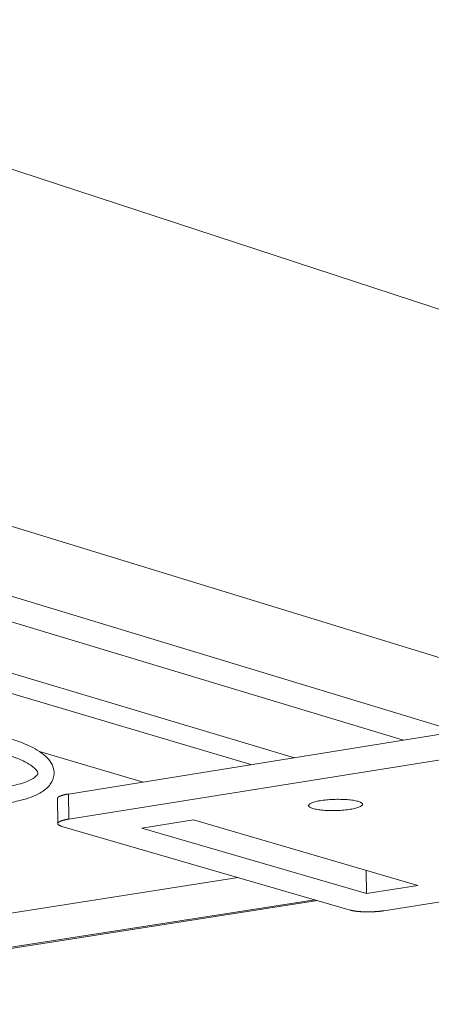
# Model space of a CAD drawing. Extents: x 2.6 to 78.3, y 3.4 to 11.9.
# Drawn here: x 22.8 to 23, y 8.6 to 9.2 of the extents above; entities that cross this region are included whole.
import ezdxf

# ---------------------------------------------------------------- set-up
doc = ezdxf.new("R2010")
doc.units = 0
doc.header["$MEASUREMENT"] = 0
doc.layers.get('0').update_dxf_attribs({"linetype": 'CONTINUOUS'})
doc.layers.add('DETAIL', color=1, linetype='CONTINUOUS')

# ---------------------------------------------------------------- blocks, each defined once
blk = doc.blocks.new('A$C518d714a')
at = {"color": 0, "linetype": 'Continuous', "lineweight": 0, "extrusion": (-2.77556e-17, 0.98955, -0.144192)}
for p, q in [((8.6904, 11.3943), (17.0795, 8.6408)), ((7.3191, 10.049), (18.1173, 6.7301)), ((7.7774, 9.5584), (13.0337, 7.9643)), ((10.3353, 8.6574), (12.7717, 7.9222)), ((10.4585, 8.3722), (12.2469, 7.8379)), ((10.3032, 8.3205), (12.0379, 7.8043)), ((11.1585, 7.6629), (13.1392, 7.9812)), ((11.0196, 7.8677), (11.5182, 7.7207)), ((13.1413, 7.8587), (11.1603, 7.542)), ((11.1057, 7.6411), (11.1075, 7.5202)), ((11.1603, 7.542), (11.1585, 7.6629)), ((11.1276, 7.5069), (12.5148, 7.1037)), ((11.5124, 7.4989), (11.7604, 7.5384)), ((12.5947, 7.1829), (11.5124, 7.4989)), ((11.7604, 7.5384), (12.8412, 7.2213)), ((12.6768, 7.1003), (14.6404, 7.4054)), ((0.4843, 5.4541), (11.9765, 7.2602)), ((12.5929, 7.2942), (12.5947, 7.1829)), ((12.8412, 7.2213), (12.5947, 7.1829)), ((0.4844, 5.3018), (12.3456, 7.1529)), ((0.4974, 5.2987), (12.3579, 7.1493))]:
    blk.add_line(p, q, dxfattribs=at)
at = {"color": 0, "linetype": 'Continuous', "lineweight": 0}
for points in [[(11.1057, 7.6411), (11.1057, 7.6413), (11.1057, 7.6416), (11.1057, 7.6419), (11.1058, 7.6421), (11.1058, 7.6424), (11.1059, 7.6426), (11.106, 7.6429), (11.1061, 7.6431), (11.1062, 7.6434), (11.1063, 7.6437), (11.1064, 7.6439), (11.1066, 7.6442), (11.1067, 7.6444), (11.1069, 7.6447), (11.1071, 7.645), (11.1073, 7.6452), (11.1075, 7.6455), (11.1077, 7.6457), (11.1079, 7.646), (11.1082, 7.6463), (11.1084, 7.6465), (11.1087, 7.6468), (11.109, 7.647), (11.1093, 7.6473), (11.1096, 7.6475), (11.1099, 7.6478), (11.1102, 7.648), (11.1106, 7.6483), (11.1109, 7.6486), (11.1113, 7.6488), (11.1117, 7.6491), (11.1121, 7.6493), (11.1125, 7.6496), (11.1129, 7.6498), (11.1133, 7.6501), (11.1137, 7.6503), (11.1142, 7.6506), (11.1147, 7.6508), (11.1151, 7.6511), (11.1156, 7.6513), (11.1161, 7.6516), (11.1166, 7.6518), (11.1172, 7.6521), (11.1177, 7.6523), (11.1182, 7.6525), (11.1188, 7.6528), (11.1194, 7.653), (11.1199, 7.6533), (11.1205, 7.6535), (11.1211, 7.6537), (11.1217, 7.654), (11.1224, 7.6542), (11.123, 7.6544), (11.1236, 7.6547), (11.1243, 7.6549), (11.125, 7.6551), (11.1256, 7.6554), (11.1263, 7.6556), (11.127, 7.6558), (11.1277, 7.6561), (11.1285, 7.6563), (11.1292, 7.6565), (11.1299, 7.6567), (11.1307, 7.6569), (11.1314, 7.6572), (11.1322, 7.6574), (11.133, 7.6576), (11.1338, 7.6578), (11.1346, 7.658), (11.1354, 7.6582), (11.1362, 7.6584), (11.137, 7.6586), (11.1379, 7.6589), (11.1387, 7.6591), (11.1396, 7.6593), (11.1405, 7.6595), (11.1413, 7.6597), (11.1422, 7.6599), (11.1431, 7.6601), (11.144, 7.6603), (11.1449, 7.6604), (11.1458, 7.6606), (11.1468, 7.6608), (11.1477, 7.661), (11.1486, 7.6612), (11.1496, 7.6614), (11.1506, 7.6616), (11.1515, 7.6617), (11.1525, 7.6619), (11.1535, 7.6621), (11.1545, 7.6623), (11.1555, 7.6624), (11.1565, 7.6626), (11.1575, 7.6628), (11.1585, 7.6629)], [(11.1276, 7.5069), (11.1265, 7.5072), (11.1254, 7.5076), (11.1244, 7.5079), (11.1234, 7.5082), (11.1224, 7.5086), (11.1215, 7.5089), (11.1206, 7.5092), (11.1197, 7.5096), (11.1188, 7.5099), (11.118, 7.5103), (11.1172, 7.5107), (11.1165, 7.511), (11.1157, 7.5114), (11.115, 7.5118), (11.1143, 7.5121), (11.1137, 7.5125), (11.1131, 7.5129), (11.1125, 7.5133), (11.112, 7.5136), (11.1114, 7.514), (11.1109, 7.5144), (11.1105, 7.5148), (11.1101, 7.5152), (11.1097, 7.5156), (11.1093, 7.516), (11.109, 7.5164), (11.1087, 7.5168), (11.1084, 7.5172), (11.1082, 7.5176), (11.108, 7.518), (11.1078, 7.5184), (11.1077, 7.5188), (11.1076, 7.5192), (11.1075, 7.5196), (11.1075, 7.52), (11.1075, 7.5204), (11.1075, 7.5208), (11.1075, 7.5212), (11.1076, 7.5217), (11.1078, 7.5221), (11.1079, 7.5225), (11.1081, 7.5229), (11.1083, 7.5233), (11.1086, 7.5237), (11.1089, 7.5241), (11.1092, 7.5245), (11.1095, 7.525), (11.1099, 7.5254), (11.1103, 7.5258), (11.1108, 7.5262), (11.1113, 7.5266), (11.1118, 7.527), (11.1123, 7.5274), (11.1129, 7.5278), (11.1135, 7.5282), (11.1141, 7.5286), (11.1148, 7.529), (11.1155, 7.5294), (11.1162, 7.5298), (11.1169, 7.5302), (11.1177, 7.5306), (11.1185, 7.531), (11.1194, 7.5314), (11.1203, 7.5317), (11.1212, 7.5321), (11.1221, 7.5325), (11.1231, 7.5329), (11.1241, 7.5333), (11.1251, 7.5336), (11.1261, 7.534), (11.1272, 7.5344), (11.1283, 7.5347), (11.1294, 7.5351), (11.1306, 7.5354), (11.1317, 7.5358), (11.1329, 7.5362), (11.1342, 7.5365), (11.1354, 7.5368), (11.1367, 7.5372), (11.138, 7.5375), (11.1393, 7.5378), (11.1407, 7.5382), (11.1421, 7.5385), (11.1435, 7.5388), (11.1449, 7.5391), (11.1463, 7.5394), (11.1478, 7.5397), (11.1493, 7.54), (11.1508, 7.5403), (11.1523, 7.5406), (11.1539, 7.5409), (11.1555, 7.5412), (11.1571, 7.5414), (11.1587, 7.5417), (11.1603, 7.542)], [(12.6768, 7.1003), (12.6752, 7.1001), (12.6735, 7.0998), (12.6719, 7.0996), (12.6702, 7.0994), (12.6685, 7.0991), (12.6668, 7.0989), (12.665, 7.0987), (12.6633, 7.0985), (12.6615, 7.0983), (12.6598, 7.0981), (12.658, 7.0979), (12.6562, 7.0977), (12.6544, 7.0975), (12.6526, 7.0973), (12.6508, 7.0972), (12.6489, 7.097), (12.6471, 7.0968), (12.6452, 7.0967), (12.6434, 7.0965), (12.6415, 7.0964), (12.6396, 7.0963), (12.6377, 7.0961), (12.6358, 7.096), (12.6339, 7.0959), (12.632, 7.0958), (12.6301, 7.0957), (12.6282, 7.0956), (12.6263, 7.0955), (12.6243, 7.0954), (12.6224, 7.0953), (12.6205, 7.0952), (12.6185, 7.0952), (12.6166, 7.0951), (12.6147, 7.0951), (12.6127, 7.095), (12.6108, 7.095), (12.6089, 7.0949), (12.6069, 7.0949), (12.605, 7.0949), (12.6031, 7.0949), (12.6012, 7.0949), (12.5992, 7.0949), (12.5973, 7.0949), (12.5954, 7.0949), (12.5935, 7.0949), (12.5916, 7.0949), (12.5897, 7.095), (12.5878, 7.095), (12.5859, 7.0951), (12.584, 7.0951), (12.5821, 7.0952), (12.5803, 7.0952), (12.5784, 7.0953), (12.5766, 7.0954), (12.5748, 7.0955), (12.5729, 7.0956), (12.5711, 7.0957), (12.5693, 7.0958), (12.5675, 7.0959), (12.5657, 7.096), (12.564, 7.0961), (12.5622, 7.0962), (12.5605, 7.0964), (12.5588, 7.0965), (12.5571, 7.0967), (12.5554, 7.0968), (12.5537, 7.097), (12.552, 7.0971), (12.5504, 7.0973), (12.5488, 7.0975), (12.5472, 7.0977), (12.5456, 7.0979), (12.544, 7.098), (12.5424, 7.0982), (12.5409, 7.0985), (12.5394, 7.0987), (12.5379, 7.0989), (12.5364, 7.0991), (12.535, 7.0993), (12.5335, 7.0996), (12.5321, 7.0998), (12.5307, 7.1), (12.5294, 7.1003), (12.528, 7.1005), (12.5267, 7.1008), (12.5254, 7.1011), (12.5241, 7.1013), (12.5229, 7.1016), (12.5216, 7.1019), (12.5204, 7.1022), (12.5193, 7.1025), (12.5181, 7.1028), (12.517, 7.1031), (12.5159, 7.1034), (12.5148, 7.1037)]]:
    blk.add_lwpolyline(points, dxfattribs=at)
blk.add_lwpolyline([(12.5157, 7.5891), (12.5084, 7.588), (12.5008, 7.587), (12.493, 7.5861), (12.4849, 7.5853), (12.4767, 7.5847), (12.4683, 7.5841), (12.4599, 7.5836), (12.4513, 7.5833), (12.4428, 7.5831), (12.4342, 7.583), (12.4257, 7.583), (12.4173, 7.5831), (12.409, 7.5834), (12.4009, 7.5837), (12.393, 7.5842), (12.3852, 7.5848), (12.3778, 7.5855), (12.3706, 7.5863), (12.3638, 7.5872), (12.3573, 7.5882), (12.3512, 7.5894), (12.3455, 7.5906), (12.3402, 7.5918), (12.3354, 7.5932), (12.3311, 7.5947), (12.3273, 7.5962), (12.324, 7.5977), (12.3212, 7.5994), (12.3189, 7.601), (12.3172, 7.6027), (12.3161, 7.6045), (12.3155, 7.6063), (12.3155, 7.608), (12.3161, 7.6098), (12.3172, 7.6116), (12.3189, 7.6134), (12.3211, 7.6152), (12.3239, 7.617), (12.3272, 7.6187), (12.331, 7.6204), (12.3353, 7.622), (12.3401, 7.6236), (12.3454, 7.6251), (12.3511, 7.6266), (12.3572, 7.628), (12.3637, 7.6293), (12.3705, 7.6305), (12.3777, 7.6317), (12.3852, 7.6327), (12.3929, 7.6337), (12.4009, 7.6345), (12.409, 7.6353), (12.4174, 7.6359), (12.4258, 7.6364), (12.4343, 7.6368), (12.4429, 7.6371), (12.4514, 7.6373), (12.46, 7.6373), (12.4685, 7.6372), (12.4769, 7.637), (12.4851, 7.6367), (12.4932, 7.6363), (12.501, 7.6358), (12.5086, 7.6351), (12.5159, 7.6344), (12.5229, 7.6335), (12.5296, 7.6325), (12.5359, 7.6314), (12.5418, 7.6303), (12.5473, 7.629), (12.5523, 7.6277), (12.5569, 7.6263), (12.561, 7.6248), (12.5645, 7.6233), (12.5676, 7.6217), (12.5701, 7.62), (12.572, 7.6183), (12.5734, 7.6166), (12.5743, 7.6148), (12.5745, 7.613), (12.5742, 7.6113), (12.5734, 7.6095), (12.5719, 7.6077), (12.57, 7.6059), (12.5674, 7.6041), (12.5644, 7.6024), (12.5608, 7.6007), (12.5567, 7.599), (12.5521, 7.5974), (12.5471, 7.5958), (12.5416, 7.5943), (12.5357, 7.5929), (12.5294, 7.5916), (12.5227, 7.5903)], close=True, dxfattribs=at)
for points, knots in [([(10.4044, 7.96), (10.4463, 7.9665), (10.4931, 7.9702), (10.5875, 7.9717), (10.6362, 7.9696), (10.7302, 7.9603), (10.7767, 7.953), (10.8624, 7.9341), (10.9026, 7.9223), (10.9731, 7.895), (11.0039, 7.8793), (11.0542, 7.8429), (11.0742, 7.8214), (11.0882, 7.7838), (11.0903, 7.7712), (11.0884, 7.7412), (11.0816, 7.724), (11.0609, 7.6955), (11.047, 7.6835), (11.0072, 7.6581), (10.9778, 7.646), (10.9219, 7.6301), (10.8976, 7.6249), (10.8718, 7.6207)], [0, 0, 0, 0, 0.141903, 0.141903, 0.279032, 0.279032, 0.414284, 0.414284, 0.550069, 0.550069, 0.689139, 0.689139, 0.836913, 0.836913, 0.902908, 0.902908, 0.99606, 0.99606, 1.090108, 1.090108, 1.226032, 1.226032, 1.314663, 1.314663, 1.314663, 1.314663]), ([(10.8599, 7.6974), (10.8932, 7.7027), (10.9231, 7.7102), (10.9695, 7.7268), (10.9871, 7.7363), (11.007, 7.752), (11.0103, 7.7579), (11.0121, 7.7636), (11.0125, 7.7646), (11.0068, 7.7754), (11.0018, 7.782), (10.9834, 7.7983), (10.9679, 7.8087), (10.928, 7.8289), (10.9029, 7.839), (10.8441, 7.8578), (10.8092, 7.8664), (10.7345, 7.8805), (10.6935, 7.8859), (10.6113, 7.8925), (10.569, 7.8937), (10.489, 7.8915), (10.4502, 7.8882), (10.4159, 7.8829)], [0, 0, 0, 0, 0.118079, 0.118079, 0.230697, 0.230697, 0.332131, 0.332131, 0.440315, 0.440315, 0.517413, 0.517413, 0.615815, 0.615815, 0.719573, 0.719573, 0.832525, 0.832525, 0.950225, 0.950225, 1.069887, 1.069887, 1.189699, 1.189699, 1.189699, 1.189699])]:
    blk.add_open_spline(points, degree=3, knots=knots, dxfattribs=at)
blk = doc.blocks.new('WEB01374')
at = {"layer": 'DETAIL'}
blk.add_blockref('A$C518d714a', (43.4125, 23.2239), dxfattribs=at)

msp = doc.modelspace()

# ---------------------------------------------------------------- block references
at = {"xscale": 0.125, "yscale": 0.125, "zscale": 0.125}
msp.add_blockref('WEB01374', (15.97567, 4.8709), dxfattribs=at)

doc.saveas('drawing.dxf')
